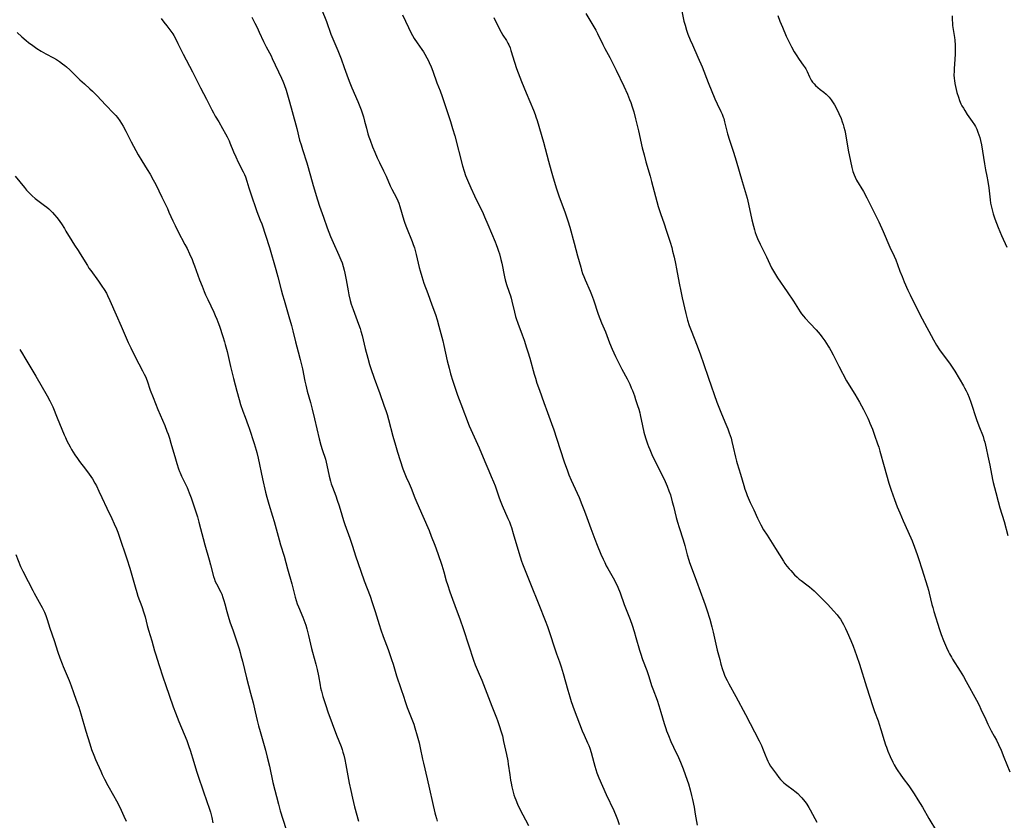
# Model space of a CAD drawing. Units: inches. Extents: x 2145410 to 2150874, y 192885 to 198368.
# Drawn here: x 2147106 to 2147354, y 194543 to 194745 of the extents above; entities that cross this region are included whole.
import ezdxf

# ---------------------------------------------------------------- set-up
doc = ezdxf.new("R2010")
doc.units = ezdxf.units.IN
doc.header["$MEASUREMENT"] = 0
doc.layers.add('c_15_T14S_R21E', color=93, linetype='Continuous')

msp = doc.modelspace()

# ---------------------------------------------------------------- linework, layer by layer
at = {"layer": 'c_15_T14S_R21E'}
for points in [[(2147181.91, 194747.23, 970), (2147183.19, 194744.07, 970), (2147184.33, 194740.93, 970), (2147186.02, 194736.81, 970), (2147186.88, 194734.64, 970), (2147187.68, 194732.52, 970), (2147188.68, 194729.72, 970), (2147189.09, 194728.63, 970), (2147189.6, 194727.39, 970), (2147191.1, 194723.89, 970), (2147191.93, 194721.79, 970), (2147192.2, 194721.06, 970), (2147192.53, 194720.05, 970), (2147192.81, 194719, 970), (2147193.24, 194717.2, 970), (2147193.62, 194715.82, 970), (2147193.88, 194715, 970), (2147194.17, 194714.19, 970), (2147194.8, 194712.52, 970), (2147195.35, 194711.18, 970), (2147195.97, 194709.76, 970), (2147196.55, 194708.53, 970), (2147197.6, 194706.46, 970), (2147197.93, 194705.77, 970), (2147198.25, 194705.08, 970), (2147199.28, 194702.69, 970), (2147199.69, 194701.83, 970), (2147200.83, 194699.62, 970), (2147201.14, 194698.92, 970), (2147201.38, 194698.32, 970), (2147201.67, 194697.45, 970), (2147202.67, 194694.02, 970), (2147202.91, 194693.29, 970), (2147203.33, 194692.18, 970), (2147204.8, 194688.62, 970), (2147205.07, 194687.92, 970), (2147205.37, 194687.05, 970), (2147205.65, 194686.02, 970), (2147205.81, 194685.38, 970), (2147206.54, 194682.1, 970), (2147206.76, 194681.24, 970), (2147207.19, 194679.82, 970), (2147207.75, 194678.2, 970), (2147208.72, 194675.6, 970), (2147209.7, 194672.74, 970), (2147210.62, 194670.23, 970), (2147211.05, 194668.95, 970), (2147211.51, 194667.36, 970), (2147212.47, 194663.62, 970), (2147212.75, 194662.42, 970), (2147213.59, 194658.57, 970), (2147214.06, 194656.72, 970), (2147214.47, 194655.3, 970), (2147215.03, 194653.49, 970), (2147215.61, 194651.69, 970), (2147216.2, 194649.94, 970), (2147217.01, 194647.73, 970), (2147219.18, 194642.23, 970), (2147219.59, 194641.29, 970), (2147221.65, 194636.64, 970), (2147223.05, 194633.26, 970), (2147224.11, 194630.9, 970), (2147224.72, 194629.46, 970), (2147225.25, 194628.15, 970), (2147225.65, 194627.1, 970), (2147226.58, 194624.36, 970), (2147226.94, 194623.39, 970), (2147227.47, 194622.13, 970), (2147228.91, 194618.9, 970), (2147229.26, 194618.07, 970), (2147229.56, 194617.27, 970), (2147229.8, 194616.57, 970), (2147230.25, 194615.13, 970), (2147231.39, 194611.11, 970), (2147231.98, 194609.19, 970), (2147232.33, 194608.14, 970), (2147232.56, 194607.49, 970), (2147233.04, 194606.22, 970), (2147234.61, 194602.42, 970), (2147236.65, 194597.2, 970), (2147238.3, 194593.15, 970), (2147238.84, 194591.69, 970), (2147239.37, 194590.13, 970), (2147240.68, 194586.06, 970), (2147241.12, 194584.8, 970), (2147241.89, 194582.74, 970), (2147242.33, 194581.47, 970), (2147242.83, 194579.82, 970), (2147243.97, 194575.63, 970), (2147244.5, 194573.9, 970), (2147244.86, 194572.79, 970), (2147245.62, 194570.66, 970), (2147247.62, 194565.37, 970), (2147248.07, 194564.3, 970), (2147248.96, 194562.35, 970), (2147249.25, 194561.67, 970), (2147249.51, 194560.97, 970), (2147249.85, 194559.91, 970), (2147250.52, 194557.37, 970), (2147250.77, 194556.49, 970), (2147251.04, 194555.61, 970), (2147251.33, 194554.77, 970), (2147251.82, 194553.5, 970), (2147252.69, 194551.47, 970), (2147253.64, 194549.35, 970), (2147255.55, 194545.34, 970), (2147256.16, 194543.91, 970)], [(2147248.56, 194746.14, 964), (2147250.32, 194743.15, 964), (2147251.03, 194741.91, 964), (2147251.45, 194741.09, 964), (2147252.83, 194738.27, 964), (2147253.32, 194737.32, 964), (2147254.58, 194735.03, 964), (2147254.86, 194734.5, 964), (2147256.13, 194731.8, 964), (2147258.07, 194727.81, 964), (2147259, 194725.8, 964), (2147259.57, 194724.46, 964), (2147259.85, 194723.72, 964), (2147260.23, 194722.56, 964), (2147260.58, 194721.33, 964), (2147261.04, 194719.56, 964), (2147261.76, 194716.52, 964), (2147262.75, 194712.29, 964), (2147263.2, 194710.47, 964), (2147263.68, 194708.71, 964), (2147264.72, 194705.14, 964), (2147265.11, 194703.75, 964), (2147266.78, 194697.44, 964), (2147267.14, 194696.24, 964), (2147267.32, 194695.69, 964), (2147268.25, 194693.08, 964), (2147268.77, 194691.53, 964), (2147269.74, 194688.51, 964), (2147270.16, 194687.12, 964), (2147270.4, 194686.24, 964), (2147270.78, 194684.7, 964), (2147271.11, 194683.13, 964), (2147271.37, 194681.79, 964), (2147272.03, 194678.18, 964), (2147272.43, 194676.14, 964), (2147272.8, 194674.46, 964), (2147273.7, 194670.56, 964), (2147273.88, 194669.83, 964), (2147274.17, 194668.8, 964), (2147274.56, 194667.52, 964), (2147275.03, 194666.21, 964), (2147276.55, 194662.35, 964), (2147277.4, 194660.07, 964), (2147278.15, 194657.93, 964), (2147279.41, 194654.19, 964), (2147281.55, 194648.19, 964), (2147282.18, 194646.51, 964), (2147282.69, 194645.22, 964), (2147283.81, 194642.6, 964), (2147284.26, 194641.5, 964), (2147284.64, 194640.49, 964), (2147284.88, 194639.78, 964), (2147285.11, 194639.07, 964), (2147285.33, 194638.29, 964), (2147285.67, 194636.83, 964), (2147286.21, 194634.32, 964), (2147286.47, 194633.3, 964), (2147286.66, 194632.69, 964), (2147287.53, 194630.04, 964), (2147288.33, 194627.2, 964), (2147288.61, 194626.26, 964), (2147288.89, 194625.46, 964), (2147289.19, 194624.67, 964), (2147289.43, 194624.07, 964), (2147289.95, 194622.92, 964), (2147290.83, 194621.04, 964), (2147291.74, 194618.99, 964), (2147292.08, 194618.27, 964), (2147292.6, 194617.27, 964), (2147293.32, 194616.05, 964), (2147294.17, 194614.66, 964), (2147296.28, 194611.35, 964), (2147298.29, 194608.12, 964), (2147298.69, 194607.53, 964), (2147299.16, 194606.9, 964), (2147299.74, 194606.21, 964), (2147300.13, 194605.77, 964), (2147301.12, 194604.7, 964), (2147301.73, 194604.08, 964), (2147302.24, 194603.62, 964), (2147302.74, 194603.22, 964), (2147304.22, 194602.13, 964), (2147304.84, 194601.63, 964), (2147305.45, 194601.11, 964), (2147306.01, 194600.61, 964), (2147306.98, 194599.7, 964), (2147308.49, 194598.23, 964), (2147309.53, 194597.17, 964), (2147310.93, 194595.65, 964), (2147311.82, 194594.6, 964), (2147312.25, 194594.04, 964), (2147312.64, 194593.5, 964), (2147313.11, 194592.75, 964), (2147313.45, 194592.14, 964), (2147313.95, 194591.16, 964), (2147314.37, 194590.24, 964), (2147315.28, 194588.15, 964), (2147315.85, 194586.7, 964), (2147316.71, 194584.32, 964), (2147317.44, 194582.15, 964), (2147319.23, 194576.45, 964), (2147320.83, 194571.51, 964), (2147321.25, 194570.27, 964), (2147322.16, 194567.88, 964), (2147322.46, 194567.04, 964), (2147322.86, 194565.75, 964), (2147323.67, 194562.96, 964), (2147324.01, 194561.87, 964), (2147324.23, 194561.22, 964), (2147324.6, 194560.24, 964), (2147325.16, 194558.93, 964), (2147325.88, 194557.44, 964), (2147326.2, 194556.83, 964), (2147326.81, 194555.78, 964), (2147327.09, 194555.33, 964), (2147327.71, 194554.42, 964), (2147328.46, 194553.4, 964), (2147329.86, 194551.56, 964), (2147330.75, 194550.29, 964), (2147331.25, 194549.53, 964), (2147332.18, 194548.01, 964), (2147333.31, 194546.12, 964), (2147334.94, 194543.28, 964), (2147336.9, 194540.11, 964)], [(2147272.61, 194747.12, 962), (2147273.25, 194744.2, 962), (2147273.52, 194743.13, 962), (2147273.89, 194741.92, 962), (2147274.25, 194740.89, 962), (2147274.8, 194739.49, 962), (2147275.37, 194738.18, 962), (2147276.75, 194735.13, 962), (2147277.82, 194732.64, 962), (2147279.35, 194728.73, 962), (2147281.04, 194724.6, 962), (2147281.59, 194723.36, 962), (2147282.57, 194721.4, 962), (2147282.88, 194720.72, 962), (2147283.16, 194719.96, 962), (2147283.26, 194719.64, 962), (2147283.46, 194718.85, 962), (2147283.86, 194717.12, 962), (2147284.23, 194715.75, 962), (2147284.72, 194714.17, 962), (2147285.69, 194711.16, 962), (2147286.36, 194709, 962), (2147287.87, 194703.8, 962), (2147289.17, 194699.57, 962), (2147289.37, 194698.84, 962), (2147289.54, 194698.1, 962), (2147290.38, 194694.15, 962), (2147290.75, 194692.53, 962), (2147291, 194691.58, 962), (2147291.2, 194690.93, 962), (2147291.42, 194690.29, 962), (2147291.78, 194689.41, 962), (2147292.42, 194688, 962), (2147294, 194684.8, 962), (2147295.33, 194682.04, 962), (2147295.8, 194681.17, 962), (2147296.3, 194680.35, 962), (2147296.82, 194679.54, 962), (2147299.21, 194675.96, 962), (2147300.81, 194673.62, 962), (2147302.54, 194670.93, 962), (2147302.88, 194670.45, 962), (2147303.32, 194669.87, 962), (2147303.8, 194669.32, 962), (2147305.01, 194668.01, 962), (2147306.54, 194666.38, 962), (2147307.06, 194665.81, 962), (2147307.54, 194665.23, 962), (2147307.96, 194664.68, 962), (2147308.7, 194663.63, 962), (2147309.55, 194662.32, 962), (2147309.9, 194661.77, 962), (2147310.24, 194661.21, 962), (2147310.84, 194660.1, 962), (2147312.29, 194657.23, 962), (2147314.22, 194653.57, 962), (2147314.84, 194652.48, 962), (2147316.28, 194650.17, 962), (2147317.44, 194648.16, 962), (2147318.45, 194646.33, 962), (2147319.09, 194645.12, 962), (2147319.55, 194644.19, 962), (2147319.84, 194643.57, 962), (2147320.11, 194642.93, 962), (2147320.71, 194641.42, 962), (2147321.27, 194639.87, 962), (2147322.03, 194637.66, 962), (2147322.3, 194636.83, 962), (2147322.61, 194635.8, 962), (2147323.66, 194631.98, 962), (2147324.89, 194627.78, 962), (2147325.47, 194626, 962), (2147326.3, 194623.64, 962), (2147326.98, 194621.83, 962), (2147327.59, 194620.32, 962), (2147328.49, 194618.25, 962), (2147329.66, 194615.68, 962), (2147330.7, 194613.26, 962), (2147331.33, 194611.69, 962), (2147332.01, 194609.82, 962), (2147332.43, 194608.54, 962), (2147333.16, 194606.2, 962), (2147334.61, 194601.66, 962), (2147334.86, 194600.81, 962), (2147335.05, 194600.1, 962), (2147335.72, 194597.21, 962), (2147335.91, 194596.49, 962), (2147336.21, 194595.46, 962), (2147337.63, 194590.94, 962), (2147338.07, 194589.66, 962), (2147338.62, 194588.17, 962), (2147339.35, 194586.41, 962), (2147339.85, 194585.3, 962), (2147340.13, 194584.76, 962), (2147340.61, 194583.91, 962), (2147340.9, 194583.43, 962), (2147342.8, 194580.45, 962), (2147343.67, 194579.04, 962), (2147344.36, 194577.83, 962), (2147346.94, 194573.1, 962), (2147347.59, 194571.83, 962), (2147348.07, 194570.84, 962), (2147349.26, 194568.19, 962), (2147349.81, 194567.02, 962), (2147350.23, 194566.18, 962), (2147350.67, 194565.35, 962), (2147351.4, 194564.07, 962), (2147351.96, 194563.02, 962), (2147352.47, 194561.93, 962), (2147353.12, 194560.47, 962), (2147353.86, 194558.76, 962), (2147355.36, 194555.01, 962)], [(2147141.53, 194744.82, 974), (2147142.25, 194743.96, 974), (2147142.98, 194743.03, 974), (2147144, 194741.64, 974), (2147144.45, 194740.97, 974), (2147144.71, 194740.54, 974), (2147145.21, 194739.66, 974), (2147145.79, 194738.51, 974), (2147147.08, 194735.88, 974), (2147149.43, 194731.44, 974), (2147151.48, 194727.36, 974), (2147152.98, 194724.48, 974), (2147154.29, 194721.87, 974), (2147154.7, 194721.09, 974), (2147155.17, 194720.27, 974), (2147156.04, 194718.81, 974), (2147157, 194717.16, 974), (2147157.77, 194715.78, 974), (2147158.17, 194715.02, 974), (2147158.65, 194714.03, 974), (2147158.89, 194713.49, 974), (2147159.79, 194711.24, 974), (2147160.34, 194709.95, 974), (2147160.96, 194708.64, 974), (2147162.23, 194706.19, 974), (2147162.52, 194705.58, 974), (2147162.8, 194704.93, 974), (2147163.14, 194703.89, 974), (2147163.62, 194702.21, 974), (2147164.03, 194700.96, 974), (2147165.68, 194696.25, 974), (2147166.52, 194694.05, 974), (2147166.88, 194693.09, 974), (2147168.82, 194687.12, 974), (2147170.44, 194681.63, 974), (2147170.95, 194679.73, 974), (2147171.77, 194676.51, 974), (2147172.12, 194675.2, 974), (2147172.5, 194673.86, 974), (2147173.73, 194669.76, 974), (2147174.38, 194667.48, 974), (2147174.74, 194666.14, 974), (2147175.42, 194663.37, 974), (2147176.09, 194660.9, 974), (2147176.6, 194658.89, 974), (2147177.13, 194656.6, 974), (2147177.78, 194653.43, 974), (2147177.99, 194652.48, 974), (2147178.36, 194650.98, 974), (2147179.17, 194648.11, 974), (2147179.62, 194646.38, 974), (2147180.19, 194644.02, 974), (2147181.35, 194638.98, 974), (2147181.8, 194637.35, 974), (2147182.15, 194636.22, 974), (2147182.93, 194633.8, 974), (2147183.15, 194633.05, 974), (2147183.32, 194632.32, 974), (2147183.9, 194629.52, 974), (2147184.22, 194628.25, 974), (2147184.41, 194627.62, 974), (2147184.7, 194626.75, 974), (2147185.53, 194624.58, 974), (2147185.92, 194623.5, 974), (2147186.36, 194622.1, 974), (2147187.03, 194619.81, 974), (2147187.5, 194618.34, 974), (2147187.83, 194617.37, 974), (2147189.09, 194613.94, 974), (2147189.69, 194612.12, 974), (2147190.58, 194609.22, 974), (2147191.07, 194607.77, 974), (2147192.72, 194603.19, 974), (2147194.17, 194599.33, 974), (2147194.73, 194597.75, 974), (2147195.47, 194595.43, 974), (2147196.47, 194592.16, 974), (2147196.89, 194590.83, 974), (2147197.47, 194589.16, 974), (2147198.7, 194585.84, 974), (2147199.57, 194583.34, 974), (2147199.97, 194582.13, 974), (2147200.85, 194579.24, 974), (2147201.94, 194576.08, 974), (2147202.64, 194573.83, 974), (2147202.92, 194572.99, 974), (2147203.56, 194571.28, 974), (2147204.87, 194567.88, 974), (2147205.18, 194567.04, 974), (2147205.48, 194566.13, 974), (2147206.07, 194564.15, 974), (2147206.54, 194562.37, 974), (2147206.82, 194561.13, 974), (2147207.39, 194558.21, 974), (2147207.6, 194557.25, 974), (2147208.54, 194553.29, 974), (2147210.52, 194544.68, 974), (2147210.66, 194544.12, 974), (2147210.9, 194543.26, 974), (2147211.11, 194542.64, 974)], [(2147164.37, 194745.15, 972), (2147165.16, 194743.66, 972), (2147165.7, 194742.59, 972), (2147166.28, 194741.39, 972), (2147167.35, 194739.01, 972), (2147167.67, 194738.34, 972), (2147168, 194737.68, 972), (2147169.22, 194735.41, 972), (2147169.55, 194734.77, 972), (2147171.87, 194729.81, 972), (2147172.2, 194729.05, 972), (2147172.51, 194728.24, 972), (2147173.01, 194726.76, 972), (2147173.56, 194725.02, 972), (2147173.91, 194723.82, 972), (2147175.5, 194718.07, 972), (2147175.75, 194717.12, 972), (2147176.44, 194714.22, 972), (2147176.78, 194713, 972), (2147177.13, 194711.86, 972), (2147178.23, 194708.48, 972), (2147179.14, 194705.21, 972), (2147179.88, 194702.8, 972), (2147180.94, 194699.19, 972), (2147181.47, 194697.56, 972), (2147182.41, 194694.79, 972), (2147183.36, 194692.1, 972), (2147184.21, 194689.89, 972), (2147184.85, 194688.39, 972), (2147186.33, 194685.25, 972), (2147186.84, 194684.02, 972), (2147187.11, 194683.26, 972), (2147187.38, 194682.36, 972), (2147187.61, 194681.46, 972), (2147187.8, 194680.65, 972), (2147188.14, 194678.96, 972), (2147188.63, 194676.25, 972), (2147188.84, 194675.22, 972), (2147189.19, 194673.79, 972), (2147189.44, 194672.91, 972), (2147189.89, 194671.56, 972), (2147191.26, 194667.87, 972), (2147191.65, 194666.72, 972), (2147191.85, 194666.09, 972), (2147192.15, 194665, 972), (2147192.97, 194661.71, 972), (2147193.63, 194659.23, 972), (2147194.06, 194657.71, 972), (2147194.39, 194656.64, 972), (2147195.21, 194654.21, 972), (2147196.62, 194650.35, 972), (2147197.67, 194647.44, 972), (2147198.24, 194645.79, 972), (2147198.46, 194645.09, 972), (2147198.82, 194643.84, 972), (2147199.92, 194639.65, 972), (2147200.58, 194637.31, 972), (2147201.09, 194635.61, 972), (2147202.46, 194631.37, 972), (2147202.91, 194630.12, 972), (2147203.28, 194629.27, 972), (2147204, 194627.71, 972), (2147204.55, 194626.48, 972), (2147205.47, 194624.08, 972), (2147205.94, 194622.93, 972), (2147207.44, 194619.47, 972), (2147209.03, 194615.84, 972), (2147209.6, 194614.43, 972), (2147210.47, 194612.16, 972), (2147211.22, 194610.09, 972), (2147212.25, 194607.09, 972), (2147212.76, 194605.42, 972), (2147213.37, 194603.2, 972), (2147213.65, 194602.28, 972), (2147214.25, 194600.43, 972), (2147214.94, 194598.52, 972), (2147216.14, 194595.35, 972), (2147216.78, 194593.58, 972), (2147217.7, 194590.87, 972), (2147220.26, 194583.15, 972), (2147220.68, 194582.04, 972), (2147221.7, 194579.66, 972), (2147222.33, 194578.12, 972), (2147224.86, 194571.57, 972), (2147226, 194568.68, 972), (2147226.29, 194567.94, 972), (2147226.73, 194566.7, 972), (2147227.23, 194565.09, 972), (2147227.5, 194564.12, 972), (2147227.82, 194562.73, 972), (2147228.54, 194559.44, 972), (2147228.85, 194557.78, 972), (2147228.98, 194556.97, 972), (2147229.36, 194554.25, 972), (2147229.57, 194552.93, 972), (2147229.71, 194552.18, 972), (2147229.9, 194551.26, 972), (2147230.24, 194549.9, 972), (2147230.43, 194549.24, 972), (2147230.64, 194548.6, 972), (2147230.88, 194547.96, 972), (2147231.33, 194546.91, 972), (2147231.93, 194545.68, 972), (2147234.07, 194541.55, 972)], [(2147202.37, 194745.76, 968), (2147203.84, 194742.55, 968), (2147204.47, 194741.29, 968), (2147204.86, 194740.56, 968), (2147205.29, 194739.83, 968), (2147206.01, 194738.69, 968), (2147207.22, 194737.01, 968), (2147207.62, 194736.44, 968), (2147208, 194735.86, 968), (2147208.51, 194734.96, 968), (2147208.8, 194734.38, 968), (2147209.08, 194733.74, 968), (2147209.55, 194732.63, 968), (2147209.96, 194731.56, 968), (2147211.02, 194728.66, 968), (2147211.81, 194726.6, 968), (2147212.32, 194725.2, 968), (2147213.2, 194722.65, 968), (2147214.42, 194718.88, 968), (2147214.97, 194717.13, 968), (2147215.49, 194715.3, 968), (2147217.47, 194707.69, 968), (2147217.86, 194706.35, 968), (2147218.22, 194705.26, 968), (2147218.68, 194704.08, 968), (2147219.52, 194702.17, 968), (2147220.49, 194700.14, 968), (2147221.77, 194697.59, 968), (2147222.47, 194696.1, 968), (2147222.99, 194694.89, 968), (2147223.8, 194692.95, 968), (2147225.68, 194688.54, 968), (2147225.94, 194687.91, 968), (2147226.29, 194686.96, 968), (2147226.53, 194686.25, 968), (2147226.74, 194685.53, 968), (2147227.11, 194684.13, 968), (2147227.33, 194683.17, 968), (2147228.05, 194679.78, 968), (2147228.24, 194679.01, 968), (2147228.57, 194677.83, 968), (2147229.23, 194675.92, 968), (2147229.53, 194675, 968), (2147229.69, 194674.42, 968), (2147229.89, 194673.62, 968), (2147230.55, 194670.82, 968), (2147230.83, 194669.79, 968), (2147230.98, 194669.27, 968), (2147231.41, 194668.05, 968), (2147232.51, 194665.13, 968), (2147232.99, 194663.77, 968), (2147233.61, 194661.86, 968), (2147233.93, 194660.84, 968), (2147234.4, 194659.23, 968), (2147235.5, 194655.23, 968), (2147235.81, 194654.2, 968), (2147236.21, 194652.97, 968), (2147236.83, 194651.19, 968), (2147237.98, 194648.11, 968), (2147238.88, 194645.56, 968), (2147239.91, 194642.8, 968), (2147240.46, 194641.25, 968), (2147241.17, 194639.15, 968), (2147243.11, 194633.16, 968), (2147243.9, 194630.86, 968), (2147244.26, 194629.9, 968), (2147244.85, 194628.49, 968), (2147246.81, 194624.14, 968), (2147247.56, 194622.39, 968), (2147248.05, 194621.14, 968), (2147248.45, 194620.07, 968), (2147249.78, 194616.34, 968), (2147250.78, 194613.66, 968), (2147251.37, 194612.18, 968), (2147252.34, 194609.87, 968), (2147252.89, 194608.61, 968), (2147253.28, 194607.79, 968), (2147253.68, 194606.97, 968), (2147254.06, 194606.28, 968), (2147255.42, 194603.92, 968), (2147255.98, 194602.85, 968), (2147256.56, 194601.58, 968), (2147257.15, 194600.12, 968), (2147258.22, 194597.22, 968), (2147259.66, 194593.41, 968), (2147260.17, 194591.99, 968), (2147260.68, 194590.41, 968), (2147261.15, 194588.87, 968), (2147262.04, 194585.74, 968), (2147262.29, 194584.92, 968), (2147262.82, 194583.37, 968), (2147263.86, 194580.59, 968), (2147264.39, 194579.1, 968), (2147265.11, 194576.8, 968), (2147265.39, 194575.94, 968), (2147266.46, 194573.11, 968), (2147266.92, 194571.8, 968), (2147267.45, 194570.1, 968), (2147268.24, 194567.23, 968), (2147268.64, 194566, 968), (2147268.86, 194565.39, 968), (2147269.32, 194564.19, 968), (2147269.96, 194562.67, 968), (2147270.6, 194561.23, 968), (2147271.84, 194558.65, 968), (2147272.38, 194557.44, 968), (2147273.04, 194555.84, 968), (2147273.58, 194554.38, 968), (2147274.07, 194552.95, 968), (2147274.37, 194552, 968), (2147274.79, 194550.55, 968), (2147275.16, 194549.12, 968), (2147275.4, 194548.04, 968), (2147275.78, 194546.15, 968), (2147276.11, 194544.35, 968), (2147276.59, 194541.61, 968)], [(2147225.35, 194745.11, 966), (2147226.81, 194742.16, 966), (2147227.22, 194741.41, 966), (2147227.66, 194740.66, 966), (2147228.51, 194739.29, 966), (2147228.88, 194738.63, 966), (2147229.11, 194738.18, 966), (2147229.43, 194737.42, 966), (2147229.63, 194736.82, 966), (2147230.52, 194733.88, 966), (2147231.07, 194732.21, 966), (2147231.46, 194731.15, 966), (2147232.31, 194729, 966), (2147233.53, 194726.14, 966), (2147235.34, 194721.76, 966), (2147235.76, 194720.66, 966), (2147235.97, 194720.08, 966), (2147236.26, 194719.16, 966), (2147237.89, 194713.72, 966), (2147239.15, 194708.94, 966), (2147239.78, 194706.48, 966), (2147240.28, 194704.69, 966), (2147241.14, 194701.92, 966), (2147241.73, 194700.13, 966), (2147242.04, 194699.24, 966), (2147243.25, 194696.11, 966), (2147243.53, 194695.35, 966), (2147244.01, 194693.88, 966), (2147244.48, 194692.29, 966), (2147245.55, 194688.22, 966), (2147246.45, 194685.03, 966), (2147247.23, 194682.18, 966), (2147247.44, 194681.44, 966), (2147247.71, 194680.62, 966), (2147248.01, 194679.8, 966), (2147248.34, 194678.99, 966), (2147249.59, 194676.16, 966), (2147249.95, 194675.28, 966), (2147250.44, 194673.95, 966), (2147251.65, 194670.37, 966), (2147252.06, 194669.26, 966), (2147252.49, 194668.18, 966), (2147253.45, 194665.89, 966), (2147254.52, 194663.17, 966), (2147255.19, 194661.53, 966), (2147256, 194659.71, 966), (2147256.98, 194657.69, 966), (2147257.61, 194656.48, 966), (2147258.9, 194654.1, 966), (2147259.18, 194653.56, 966), (2147259.59, 194652.69, 966), (2147259.98, 194651.81, 966), (2147260.26, 194651.12, 966), (2147260.76, 194649.77, 966), (2147261.07, 194648.88, 966), (2147261.57, 194647.34, 966), (2147261.85, 194646.42, 966), (2147262.11, 194645.5, 966), (2147262.24, 194644.95, 966), (2147262.8, 194642.19, 966), (2147263.17, 194640.63, 966), (2147263.57, 194639.2, 966), (2147264.06, 194637.72, 966), (2147264.32, 194636.99, 966), (2147264.61, 194636.26, 966), (2147265.19, 194634.99, 966), (2147268.53, 194628.2, 966), (2147269.03, 194627.04, 966), (2147269.47, 194625.86, 966), (2147269.82, 194624.8, 966), (2147270.3, 194623.09, 966), (2147270.6, 194621.94, 966), (2147271.3, 194619.11, 966), (2147271.61, 194617.94, 966), (2147272, 194616.61, 966), (2147273.01, 194613.46, 966), (2147273.43, 194612.1, 966), (2147274.07, 194609.7, 966), (2147274.46, 194608.34, 966), (2147274.64, 194607.79, 966), (2147275.03, 194606.68, 966), (2147276.41, 194603.12, 966), (2147278.27, 194598.06, 966), (2147278.6, 194597.12, 966), (2147279.03, 194595.82, 966), (2147279.74, 194593.53, 966), (2147280.3, 194591.58, 966), (2147280.64, 194590.23, 966), (2147281.65, 194585.72, 966), (2147281.94, 194584.51, 966), (2147282.25, 194583.33, 966), (2147282.57, 194582.17, 966), (2147282.98, 194580.83, 966), (2147283.2, 194580.16, 966), (2147283.58, 194579.16, 966), (2147284.1, 194578.03, 966), (2147284.52, 194577.2, 966), (2147286.29, 194574.03, 966), (2147288.72, 194569.51, 966), (2147292.21, 194562.82, 966), (2147292.74, 194561.7, 966), (2147293.04, 194561.02, 966), (2147293.69, 194559.34, 966), (2147294.13, 194558.3, 966), (2147294.38, 194557.76, 966), (2147294.65, 194557.24, 966), (2147295.09, 194556.51, 966), (2147295.56, 194555.79, 966), (2147296.52, 194554.47, 966), (2147297.14, 194553.65, 966), (2147297.55, 194553.15, 966), (2147297.98, 194552.67, 966), (2147298.42, 194552.25, 966), (2147298.79, 194551.94, 966), (2147299.16, 194551.65, 966), (2147300.73, 194550.53, 966), (2147301.16, 194550.2, 966), (2147301.9, 194549.57, 966), (2147302.63, 194548.85, 966), (2147302.97, 194548.48, 966), (2147303.3, 194548.09, 966), (2147303.75, 194547.5, 966), (2147304.17, 194546.89, 966), (2147304.68, 194546.07, 966), (2147305.04, 194545.44, 966), (2147306.22, 194543.28, 966), (2147306.73, 194542.37, 966)], [(2147296.92, 194745.62, 960), (2147297.43, 194744.2, 960), (2147298.06, 194742.67, 960), (2147299.03, 194740.43, 960), (2147299.58, 194739.21, 960), (2147300.33, 194737.73, 960), (2147301.05, 194736.46, 960), (2147301.54, 194735.67, 960), (2147302.31, 194734.52, 960), (2147303.31, 194733.12, 960), (2147303.75, 194732.45, 960), (2147303.92, 194732.18, 960), (2147304.27, 194731.49, 960), (2147304.84, 194730.18, 960), (2147305.1, 194729.65, 960), (2147305.31, 194729.3, 960), (2147305.66, 194728.82, 960), (2147306.06, 194728.36, 960), (2147306.41, 194728, 960), (2147306.99, 194727.47, 960), (2147307.6, 194726.97, 960), (2147308.52, 194726.25, 960), (2147309.08, 194725.79, 960), (2147309.58, 194725.31, 960), (2147309.83, 194725.05, 960), (2147310.37, 194724.36, 960), (2147310.86, 194723.62, 960), (2147311.17, 194723.07, 960), (2147311.81, 194721.84, 960), (2147312.28, 194720.87, 960), (2147312.81, 194719.68, 960), (2147313.14, 194718.8, 960), (2147313.36, 194718.14, 960), (2147313.55, 194717.47, 960), (2147313.75, 194716.65, 960), (2147313.93, 194715.79, 960), (2147314.22, 194714.17, 960), (2147314.69, 194711.22, 960), (2147314.83, 194710.48, 960), (2147315.16, 194708.9, 960), (2147315.54, 194707.27, 960), (2147315.82, 194706.26, 960), (2147316.11, 194705.42, 960), (2147316.36, 194704.85, 960), (2147316.74, 194704.1, 960), (2147318.44, 194701.23, 960), (2147319.3, 194699.66, 960), (2147321.12, 194696.15, 960), (2147322.35, 194693.62, 960), (2147323.43, 194691.22, 960), (2147325.11, 194687.26, 960), (2147326.16, 194685, 960), (2147326.58, 194684.04, 960), (2147327.04, 194682.88, 960), (2147327.67, 194681.2, 960), (2147328.2, 194679.85, 960), (2147328.76, 194678.5, 960), (2147329.66, 194676.44, 960), (2147330.22, 194675.21, 960), (2147330.64, 194674.34, 960), (2147333.25, 194669.17, 960), (2147336.08, 194663.87, 960), (2147336.85, 194662.55, 960), (2147337.64, 194661.35, 960), (2147338.05, 194660.76, 960), (2147340.16, 194657.99, 960), (2147340.84, 194657, 960), (2147341.46, 194656, 960), (2147343.67, 194652.26, 960), (2147343.94, 194651.78, 960), (2147344.34, 194651.02, 960), (2147344.64, 194650.38, 960), (2147345.08, 194649.35, 960), (2147345.54, 194648.16, 960), (2147345.96, 194646.92, 960), (2147346.52, 194645.1, 960), (2147346.95, 194643.84, 960), (2147347.52, 194642.25, 960), (2147348.58, 194639.51, 960), (2147348.82, 194638.81, 960), (2147349.03, 194638.08, 960), (2147349.39, 194636.61, 960), (2147349.83, 194634.56, 960), (2147350.29, 194632.3, 960), (2147351, 194628.69, 960), (2147351.15, 194627.95, 960), (2147351.44, 194626.72, 960), (2147351.78, 194625.39, 960), (2147352.41, 194623.15, 960), (2147352.86, 194621.58, 960), (2147353.88, 194618.12, 960), (2147354.84, 194614.55, 960)], [(2147340.83, 194745.52, 958), (2147340.83, 194744.41, 958), (2147340.86, 194743.77, 958), (2147340.93, 194743.11, 958), (2147341.24, 194741.08, 958), (2147341.38, 194740.04, 958), (2147341.45, 194739.35, 958), (2147341.54, 194738.16, 958), (2147341.57, 194736.79, 958), (2147341.56, 194735.87, 958), (2147341.49, 194734.59, 958), (2147341.3, 194732.15, 958), (2147341.28, 194731.53, 958), (2147341.27, 194730.64, 958), (2147341.31, 194729.76, 958), (2147341.37, 194729.21, 958), (2147341.48, 194728.44, 958), (2147341.63, 194727.68, 958), (2147341.81, 194726.92, 958), (2147342.01, 194726.17, 958), (2147342.37, 194725.02, 958), (2147342.66, 194724.22, 958), (2147343.03, 194723.36, 958), (2147343.28, 194722.86, 958), (2147343.64, 194722.21, 958), (2147343.99, 194721.63, 958), (2147344.63, 194720.65, 958), (2147345.84, 194718.9, 958), (2147346.4, 194718.03, 958), (2147346.65, 194717.6, 958), (2147346.99, 194716.93, 958), (2147347.29, 194716.24, 958), (2147347.55, 194715.53, 958), (2147347.76, 194714.82, 958), (2147347.95, 194714.1, 958), (2147348.17, 194712.98, 958), (2147348.92, 194708.22, 958), (2147349.2, 194706.74, 958), (2147349.54, 194705.12, 958), (2147349.78, 194703.81, 958), (2147350.02, 194702.14, 958), (2147350.37, 194699.19, 958), (2147350.51, 194698.32, 958), (2147350.71, 194697.31, 958), (2147350.97, 194696.26, 958), (2147351.16, 194695.64, 958), (2147351.58, 194694.41, 958), (2147352.43, 194692.19, 958), (2147353.27, 194690.16, 958), (2147354.58, 194687.19, 958)], [(2147105.29, 194741.32, 976), (2147106.48, 194740.25, 976), (2147107.55, 194739.33, 976), (2147108.16, 194738.83, 976), (2147109.21, 194738.03, 976), (2147110.24, 194737.3, 976), (2147111.31, 194736.63, 976), (2147112.51, 194735.95, 976), (2147114.41, 194734.95, 976), (2147115.21, 194734.48, 976), (2147115.98, 194733.98, 976), (2147116.72, 194733.44, 976), (2147117.25, 194733.04, 976), (2147117.72, 194732.66, 976), (2147118.54, 194731.94, 976), (2147121.08, 194729.41, 976), (2147122.23, 194728.36, 976), (2147123.61, 194727.15, 976), (2147124.25, 194726.57, 976), (2147124.86, 194725.98, 976), (2147125.45, 194725.37, 976), (2147127.55, 194723.11, 976), (2147129.66, 194720.91, 976), (2147130.1, 194720.42, 976), (2147130.54, 194719.88, 976), (2147131.1, 194719.09, 976), (2147131.58, 194718.35, 976), (2147131.95, 194717.73, 976), (2147132.65, 194716.44, 976), (2147134, 194713.8, 976), (2147135.78, 194710.49, 976), (2147136.65, 194708.98, 976), (2147138.03, 194706.81, 976), (2147138.79, 194705.59, 976), (2147139.55, 194704.23, 976), (2147140.18, 194702.99, 976), (2147141.68, 194699.8, 976), (2147143.11, 194696.95, 976), (2147143.51, 194696.09, 976), (2147144.49, 194693.86, 976), (2147145.04, 194692.68, 976), (2147145.77, 194691.27, 976), (2147147.54, 194687.93, 976), (2147148.06, 194686.88, 976), (2147148.68, 194685.57, 976), (2147149.33, 194684.09, 976), (2147149.61, 194683.4, 976), (2147149.96, 194682.49, 976), (2147151.23, 194679.03, 976), (2147151.85, 194677.44, 976), (2147152.39, 194676.1, 976), (2147152.76, 194675.23, 976), (2147153.31, 194674.01, 976), (2147154.81, 194670.88, 976), (2147155.19, 194670.04, 976), (2147155.6, 194669.07, 976), (2147155.83, 194668.46, 976), (2147156.23, 194667.31, 976), (2147157.08, 194664.71, 976), (2147157.51, 194663.36, 976), (2147157.7, 194662.68, 976), (2147158.15, 194660.92, 976), (2147159, 194657.19, 976), (2147159.75, 194654.17, 976), (2147160.6, 194650.95, 976), (2147161.18, 194648.87, 976), (2147161.57, 194647.56, 976), (2147162.13, 194645.9, 976), (2147162.69, 194644.39, 976), (2147163.47, 194642.34, 976), (2147163.73, 194641.63, 976), (2147164.98, 194637.75, 976), (2147165.47, 194636.11, 976), (2147165.63, 194635.49, 976), (2147165.97, 194634.1, 976), (2147167.08, 194628.88, 976), (2147167.82, 194625.53, 976), (2147168.14, 194624.22, 976), (2147168.64, 194622.46, 976), (2147169.61, 194619.49, 976), (2147170.04, 194618.1, 976), (2147171.26, 194613.46, 976), (2147171.62, 194612.22, 976), (2147172.5, 194609.35, 976), (2147173.38, 194606.19, 976), (2147174.49, 194602.37, 976), (2147175.34, 194599.06, 976), (2147175.57, 194598.21, 976), (2147175.83, 194597.38, 976), (2147176.12, 194596.61, 976), (2147177.22, 194594.04, 976), (2147177.48, 194593.36, 976), (2147177.96, 194591.99, 976), (2147178.24, 194591.04, 976), (2147178.66, 194589.39, 976), (2147179.43, 194586.1, 976), (2147179.66, 194585.22, 976), (2147180.5, 194582.14, 976), (2147180.83, 194580.8, 976), (2147181.18, 194579.2, 976), (2147181.59, 194576.9, 976), (2147181.72, 194576.23, 976), (2147181.93, 194575.37, 976), (2147182.3, 194574.01, 976), (2147183.01, 194571.72, 976), (2147183.52, 194570.2, 976), (2147185.72, 194564.25, 976), (2147186.86, 194561.4, 976), (2147187.11, 194560.7, 976), (2147187.33, 194559.99, 976), (2147187.53, 194559.28, 976), (2147187.82, 194558.13, 976), (2147188.1, 194556.78, 976), (2147188.93, 194552.18, 976), (2147189.3, 194550.33, 976), (2147189.72, 194548.4, 976), (2147190.26, 194546.2, 976), (2147191.25, 194542.6, 976)], [(2147104.77, 194705.14, 978), (2147107.11, 194702.27, 978), (2147107.65, 194701.63, 978), (2147108.62, 194700.58, 978), (2147109.05, 194700.16, 978), (2147109.81, 194699.48, 978), (2147110.81, 194698.73, 978), (2147112.18, 194697.75, 978), (2147112.71, 194697.33, 978), (2147113.22, 194696.88, 978), (2147113.72, 194696.41, 978), (2147114.2, 194695.93, 978), (2147114.67, 194695.41, 978), (2147115.24, 194694.74, 978), (2147115.61, 194694.26, 978), (2147116.43, 194693.11, 978), (2147117.16, 194691.97, 978), (2147117.57, 194691.29, 978), (2147119.02, 194688.82, 978), (2147119.71, 194687.73, 978), (2147120.63, 194686.41, 978), (2147121.17, 194685.58, 978), (2147122.96, 194682.58, 978), (2147123.37, 194681.94, 978), (2147123.81, 194681.32, 978), (2147125.75, 194678.66, 978), (2147126.63, 194677.43, 978), (2147127.2, 194676.57, 978), (2147127.75, 194675.63, 978), (2147128.07, 194675.03, 978), (2147128.66, 194673.79, 978), (2147130.23, 194670.15, 978), (2147131.5, 194667.31, 978), (2147132.76, 194664.35, 978), (2147133.27, 194663.21, 978), (2147133.88, 194661.89, 978), (2147135, 194659.61, 978), (2147136.87, 194656.1, 978), (2147137.31, 194655.23, 978), (2147137.58, 194654.63, 978), (2147138.01, 194653.55, 978), (2147138.79, 194651.23, 978), (2147139.5, 194649.33, 978), (2147140.7, 194646.33, 978), (2147142.46, 194642.28, 978), (2147143.01, 194640.89, 978), (2147143.29, 194640.1, 978), (2147143.64, 194639.11, 978), (2147144.02, 194637.87, 978), (2147145.14, 194633.93, 978), (2147145.49, 194632.74, 978), (2147145.92, 194631.39, 978), (2147146.16, 194630.73, 978), (2147146.31, 194630.35, 978), (2147146.67, 194629.54, 978), (2147147.52, 194627.84, 978), (2147148.08, 194626.66, 978), (2147148.63, 194625.34, 978), (2147149.07, 194624.11, 978), (2147150.68, 194619.25, 978), (2147151.08, 194617.97, 978), (2147151.5, 194616.38, 978), (2147152.12, 194613.83, 978), (2147152.54, 194612.21, 978), (2147153.64, 194608.49, 978), (2147154, 194607.22, 978), (2147154.74, 194604.26, 978), (2147154.96, 194603.57, 978), (2147155.1, 194603.2, 978), (2147155.47, 194602.39, 978), (2147156.58, 194600.31, 978), (2147156.82, 194599.78, 978), (2147157.12, 194599, 978), (2147157.37, 194598.2, 978), (2147157.6, 194597.38, 978), (2147158.08, 194595.46, 978), (2147158.41, 194594.27, 978), (2147158.88, 194592.86, 978), (2147159.69, 194590.55, 978), (2147161.17, 194586, 978), (2147161.44, 194585.12, 978), (2147161.65, 194584.39, 978), (2147162.05, 194582.9, 978), (2147163.07, 194578.76, 978), (2147164.09, 194574.87, 978), (2147164.71, 194572.43, 978), (2147165.26, 194570.13, 978), (2147165.72, 194568.02, 978), (2147166.05, 194566.64, 978), (2147166.46, 194565.17, 978), (2147167.81, 194560.51, 978), (2147168.29, 194558.72, 978), (2147168.82, 194556.45, 978), (2147169.71, 194552.36, 978), (2147171.11, 194546.92, 978), (2147171.57, 194545.24, 978), (2147172.93, 194540.75, 978)], [(2147105.91, 194661.48, 980), (2147106.61, 194660.39, 980), (2147107.23, 194659.36, 980), (2147109.98, 194654.74, 980), (2147112.82, 194649.79, 980), (2147113.49, 194648.55, 980), (2147113.74, 194648.04, 980), (2147114.22, 194646.98, 980), (2147115.39, 194644.2, 980), (2147117.13, 194639.91, 980), (2147117.42, 194639.24, 980), (2147117.79, 194638.44, 980), (2147118.18, 194637.66, 980), (2147118.6, 194636.89, 980), (2147118.96, 194636.27, 980), (2147119.82, 194634.93, 980), (2147120.49, 194633.96, 980), (2147121.01, 194633.24, 980), (2147122.51, 194631.28, 980), (2147123.38, 194630.08, 980), (2147124.22, 194628.83, 980), (2147124.86, 194627.75, 980), (2147125.22, 194627.08, 980), (2147125.88, 194625.73, 980), (2147126.62, 194624.16, 980), (2147127.84, 194621.47, 980), (2147129.12, 194618.84, 980), (2147129.74, 194617.51, 980), (2147130.29, 194616.26, 980), (2147130.61, 194615.47, 980), (2147130.99, 194614.45, 980), (2147132.91, 194608.71, 980), (2147133.62, 194606.38, 980), (2147134.96, 194601.65, 980), (2147135.39, 194600.25, 980), (2147135.7, 194599.34, 980), (2147136.66, 194596.73, 980), (2147137.2, 194595.08, 980), (2147137.49, 194594.1, 980), (2147138.03, 194591.92, 980), (2147138.36, 194590.7, 980), (2147139.16, 194588.04, 980), (2147139.89, 194585.5, 980), (2147140.19, 194584.53, 980), (2147141, 194582.1, 980), (2147142.05, 194578.71, 980), (2147142.63, 194577.03, 980), (2147144.6, 194571.46, 980), (2147145.18, 194569.89, 980), (2147146.03, 194567.71, 980), (2147148, 194562.93, 980), (2147148.55, 194561.45, 980), (2147148.85, 194560.51, 980), (2147149.76, 194557.44, 980), (2147150.45, 194555.22, 980), (2147150.95, 194553.74, 980), (2147153.17, 194547.36, 980), (2147153.59, 194546.11, 980), (2147153.94, 194544.92, 980), (2147154.28, 194543.57, 980), (2147154.58, 194542.19, 980)], [(2147104.93, 194609.79, 982), (2147106.14, 194606.8, 982), (2147106.69, 194605.63, 982), (2147108.06, 194603.04, 982), (2147109.19, 194600.74, 982), (2147109.52, 194600.1, 982), (2147111.23, 194597.07, 982), (2147111.58, 194596.41, 982), (2147112.14, 194595.24, 982), (2147112.47, 194594.44, 982), (2147112.83, 194593.46, 982), (2147113.53, 194591.24, 982), (2147114.59, 194588.12, 982), (2147115.55, 194585.18, 982), (2147116.06, 194583.73, 982), (2147116.62, 194582.23, 982), (2147116.89, 194581.56, 982), (2147118.34, 194578.04, 982), (2147118.88, 194576.69, 982), (2147119.48, 194575.06, 982), (2147120.16, 194573.14, 982), (2147120.78, 194571.33, 982), (2147121.31, 194569.67, 982), (2147122.58, 194565.32, 982), (2147123.56, 194562.08, 982), (2147124.02, 194560.71, 982), (2147124.56, 194559.26, 982), (2147125.03, 194558.13, 982), (2147126.33, 194555.18, 982), (2147126.68, 194554.4, 982), (2147127.27, 194553.18, 982), (2147128.09, 194551.63, 982), (2147129.52, 194549.12, 982), (2147130.29, 194547.71, 982), (2147131.11, 194546.12, 982), (2147131.83, 194544.6, 982), (2147132.18, 194543.84, 982), (2147132.7, 194542.58, 982)], [(2147256.16, 194543.91, 970), (2147256.5, 194543.05, 970), (2147256.92, 194541.77, 970)]]:
    msp.add_polyline3d(points, dxfattribs=at)

doc.saveas('drawing.dxf')
